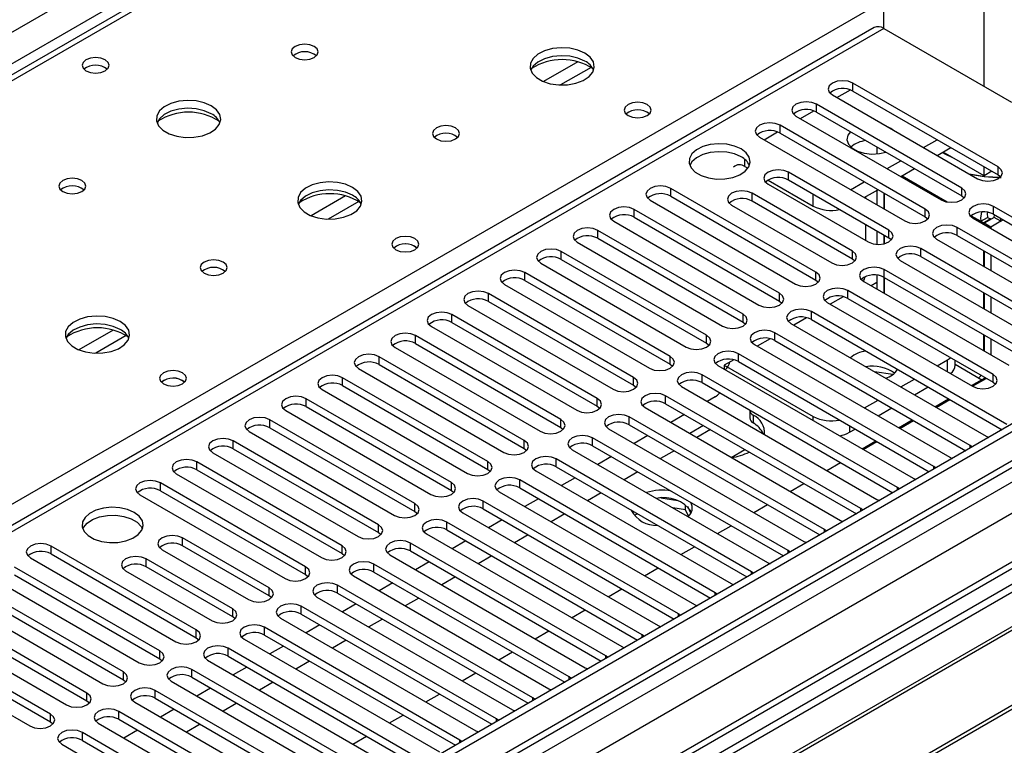
# Model space of a CAD drawing. Units: millimetres. Extents: x 3 to 7983, y 8 to 11294.
# Drawn here: x 1605 to 1758, y 1123 to 1235 of the extents above; entities that cross this region are included whole.
import ezdxf

# ---------------------------------------------------------------- set-up
doc = ezdxf.new("R2010")
doc.units = ezdxf.units.MM
doc.header["$LTSCALE"] = 38

msp = doc.modelspace()

# ---------------------------------------------------------------- linework, layer by layer
at = {"color": 8, "linetype": 'Continuous', "lineweight": 25}
for p, q in [((1087.545, 935.224), (2308.011, 1639.784)), ((2310.132, 1636.11), (1091.434, 932.57)), ((1145.351, 809.192), (2524.209, 1605.19)), ((2519.613, 1605.801), (1146.412, 813.069)), ((2542.064, 1602.025), (1145.881, 796.026)), ((2526.33, 1601.516), (1147.472, 805.518)), ((2061.761, 1490.075), (1344.048, 1075.748)), ((1400.97, 1042.887), (1739.497, 1238.315)), ((1755.054, 1225.049), (1755.054, 1238.031)), ((1739.497, 1234.029), (1154.366, 896.24)), ((1692.023, 1228.863), (1686.699, 1225.79)), ((1694.063, 1228), (1689.329, 1225.267)), ((1734.707, 1224.324), (1734.707, 1225.549)), ((1732.232, 1223.303), (1734.314, 1224.504)), ((1726.576, 1220.037), (1728.657, 1221.239)), ((1729.049, 1221.058), (1729.049, 1222.283)), ((1720.918, 1216.771), (1723, 1217.973)), ((1723.393, 1217.792), (1723.393, 1219.017)), ((1717.93, 1212.597), (1717.93, 1213.721)), ((1757.246, 1211.312), (1757.246, 1212.537)), ((1724.719, 1210.496), (1724.719, 1211.721)), ((1742.324, 1211.167), (1749.356, 1207.108)), ((1706.422, 1207.996), (1706.422, 1209.22)), ((1751.588, 1208.046), (1751.588, 1209.271)), ((1655.96, 1208.045), (1650.636, 1204.971)), ((1658.001, 1207.182), (1653.267, 1204.449)), ((1719.062, 1207.23), (1719.062, 1208.455)), ((1728.537, 1206.474), (1728.537, 1208.291)), ((1700.765, 1204.73), (1700.765, 1205.955)), ((1745.932, 1204.781), (1745.932, 1206.006)), ((1756.538, 1205.189), (1756.538, 1206.414)), ((1753.054, 1204.973), (1754.554, 1204.107)), ((1757.675, 1204.107), (1758.044, 1204.32)), ((1695.108, 1201.464), (1695.108, 1202.689)), ((1740.275, 1201.515), (1740.275, 1202.74)), ((1750.881, 1201.923), (1750.881, 1203.148)), ((1745.225, 1198.658), (1745.225, 1199.883)), ((1689.452, 1198.199), (1689.452, 1199.423)), ((1734.618, 1198.25), (1734.618, 1199.474)), ((1739.568, 1195.392), (1739.568, 1196.617)), ((1683.795, 1194.933), (1683.795, 1196.158)), ((1728.961, 1194.984), (1728.961, 1196.209)), ((1678.138, 1191.667), (1678.138, 1192.892)), ((1723.304, 1191.718), (1723.304, 1192.943)), ((1733.911, 1192.127), (1733.911, 1193.351)), ((1672.481, 1188.402), (1672.481, 1189.626)), ((1717.647, 1188.453), (1717.647, 1189.677)), ((1728.254, 1188.861), (1728.254, 1190.086)), ((1619.898, 1187.227), (1614.574, 1184.153)), ((1621.938, 1186.363), (1617.205, 1183.631)), ((1666.824, 1185.136), (1666.824, 1186.361)), ((1711.991, 1185.187), (1711.991, 1186.412)), ((1722.597, 1185.595), (1722.597, 1186.82)), ((1661.167, 1181.87), (1661.167, 1183.095)), ((1706.334, 1181.921), (1706.334, 1183.146)), ((1716.94, 1182.33), (1716.94, 1183.554)), ((1749.397, 1180.738), (1749.397, 1182.589)), ((1655.511, 1178.605), (1655.511, 1179.83)), ((1700.677, 1178.656), (1700.677, 1179.881)), ((1711.284, 1179.064), (1711.284, 1180.289)), ((1756.45, 1179.115), (1756.45, 1180.34)), ((1695.02, 1175.39), (1695.02, 1176.615)), ((1705.626, 1175.798), (1705.626, 1177.023)), ((1649.853, 1175.339), (1649.853, 1176.564)), ((1699.97, 1172.533), (1699.97, 1173.757)), ((1719.228, 1174.04), (1719.228, 1172.815)), ((1728.537, 1173.186), (1728.537, 1173.812)), ((1644.197, 1172.073), (1644.197, 1173.298)), ((1689.363, 1172.125), (1689.363, 1173.349)), ((1734.194, 1172.369), (1734.194, 1171.363)), ((1694.313, 1169.267), (1694.313, 1170.492)), ((1638.54, 1168.808), (1638.54, 1170.033)), ((1683.706, 1168.859), (1683.706, 1170.084)), ((1752.914, 1168.911), (1752.914, 1169.318)), ((1632.883, 1165.542), (1632.883, 1166.767)), ((1678.05, 1165.593), (1678.05, 1166.818)), ((1688.656, 1166.001), (1688.656, 1167.226)), ((1747.258, 1165.645), (1747.258, 1166.053)), ((1627.226, 1162.276), (1627.226, 1163.501)), ((1672.392, 1162.328), (1672.392, 1163.552)), ((1682.999, 1162.736), (1682.999, 1163.961)), ((1741.601, 1162.38), (1741.601, 1162.787)), ((1666.736, 1159.062), (1666.736, 1160.287)), ((1677.342, 1159.47), (1677.342, 1160.695)), ((1735.944, 1159.114), (1735.944, 1159.521)), ((1661.079, 1155.796), (1661.079, 1157.021)), ((1671.685, 1156.205), (1671.685, 1157.429)), ((1730.287, 1155.848), (1730.287, 1156.256)), ((1610.256, 1152.48), (1610.256, 1153.705)), ((1630.673, 1153.755), (1630.673, 1154.98)), ((1655.422, 1152.531), (1655.422, 1153.756)), ((1666.029, 1152.939), (1666.029, 1154.164)), ((1724.63, 1152.583), (1724.63, 1152.99)), ((1625.016, 1150.49), (1625.016, 1151.715)), ((1660.372, 1149.673), (1660.372, 1150.898)), ((1649.765, 1149.265), (1649.765, 1150.49)), ((1718.973, 1149.317), (1718.973, 1149.725)), ((1654.715, 1146.408), (1654.715, 1147.632)), ((1644.108, 1145.999), (1644.108, 1147.224)), ((1713.317, 1146.052), (1713.317, 1146.459)), ((1638.451, 1142.734), (1638.451, 1143.959)), ((1649.058, 1143.142), (1649.058, 1144.367)), ((1707.659, 1142.786), (1707.659, 1143.193)), ((1632.795, 1139.468), (1632.795, 1140.693)), ((1643.401, 1139.876), (1643.401, 1141.101)), ((1702.003, 1139.52), (1702.003, 1139.928)), ((1627.138, 1136.203), (1627.138, 1137.427)), ((1637.744, 1136.611), (1637.744, 1137.836)), ((1696.346, 1136.255), (1696.346, 1136.662)), ((1621.481, 1132.937), (1621.481, 1134.162)), ((1632.088, 1133.345), (1632.088, 1134.57)), ((1690.689, 1132.989), (1690.689, 1133.396)), ((1615.824, 1129.671), (1615.824, 1130.896)), ((1626.431, 1130.079), (1626.431, 1131.304)), ((1685.032, 1129.723), (1685.032, 1130.131)), ((1620.774, 1126.814), (1620.774, 1128.039)), ((1610.167, 1126.406), (1610.167, 1127.63)), ((1679.375, 1126.458), (1679.375, 1126.865)), ((1615.117, 1123.548), (1615.117, 1124.773)), ((1673.718, 1123.192), (1673.718, 1123.599))]:
    msp.add_line(p, q, dxfattribs=at)
at = {"color": 7, "linetype": 'Continuous', "lineweight": 25}
for p, q in [((2518.552, 1610.904), (1145.351, 818.172)), ((2519.613, 1610.292), (1146.412, 817.56)), ((1146.851, 812.308), (2518.991, 1604.428)), ((2540.564, 1602.173), (1144.472, 796.227)), ((2060.386, 1490.211), (1342.673, 1075.884)), ((1739.497, 1234.029), (1739.497, 1247.012)), ((1737.998, 1234.178), (1152.957, 896.441)), ((1739.497, 1234.029), (1759.296, 1222.599)), ((1757.246, 1212.537), (1734.707, 1225.549)), ((1734.707, 1224.324), (1757.246, 1211.312)), ((1731.524, 1223.711), (1754.063, 1210.7)), ((1751.588, 1209.271), (1729.049, 1222.283)), ((1729.049, 1221.058), (1751.588, 1208.046)), ((1725.867, 1220.446), (1748.407, 1207.434)), ((1745.932, 1206.006), (1723.393, 1219.017)), ((1740.608, 1218.488), (1740.279, 1218.657)), ((1740.901, 1218.298), (1740.608, 1218.488)), ((1720.211, 1217.18), (1742.75, 1204.169)), ((1723.393, 1217.792), (1745.932, 1204.781)), ((1745.667, 1215.547), (1747.789, 1216.771)), ((1738.437, 1215.639), (1738.437, 1214.577)), ((1747.789, 1214.322), (1749.91, 1215.547)), ((1755.054, 1211.167), (1748.689, 1214.842)), ((1740.011, 1212.281), (1742.132, 1213.506)), ((1717.93, 1212.597), (1718.388, 1212.333)), ((1742.132, 1211.057), (1744.253, 1212.281)), ((1755.054, 1211.167), (1755.054, 1212.577)), ((1756.275, 1211.872), (1755.054, 1211.167)), ((1721.553, 1210.505), (1728.537, 1206.474)), ((1740.275, 1202.74), (1724.719, 1211.721)), ((1740.275, 1201.515), (1724.719, 1210.496)), ((1734.353, 1209.016), (1736.475, 1210.24)), ((1757.246, 1211.312), (1757.639, 1211.006)), ((1728.961, 1196.209), (1706.422, 1209.22)), ((1721.537, 1209.884), (1737.093, 1200.903)), ((1736.475, 1207.791), (1738.596, 1209.015)), ((1738.437, 1208.923), (1738.437, 1206.659)), ((1703.24, 1207.383), (1725.779, 1194.372)), ((1706.422, 1207.996), (1728.961, 1194.984)), ((1734.618, 1199.474), (1719.062, 1208.455)), ((1734.618, 1198.25), (1719.062, 1207.23)), ((1736.669, 1207.903), (1736.669, 1207.679)), ((1739.497, 1208.495), (1739.497, 1206.046)), ((1739.568, 1208.454), (1739.568, 1206.005)), ((1751.588, 1208.046), (1751.982, 1207.74)), ((1723.304, 1192.943), (1700.765, 1205.955)), ((1715.88, 1206.618), (1731.436, 1197.638)), ((1786.855, 1188.912), (1756.538, 1206.414)), ((1697.583, 1204.118), (1720.122, 1191.106)), ((1700.765, 1204.73), (1723.304, 1191.718)), ((1745.932, 1204.781), (1746.325, 1204.475)), ((1753.356, 1204.577), (1783.673, 1187.075)), ((1754.554, 1204.107), (1755.614, 1204.72)), ((1754.554, 1204.107), (1754.983, 1203.859)), ((1756.044, 1204.472), (1754.983, 1203.859)), ((1756.614, 1204.72), (1755.054, 1203.819)), ((1755.614, 1204.72), (1756.044, 1204.472)), ((1756.044, 1204.472), (1756.044, 1204.39)), ((1757.675, 1204.107), (1756.114, 1203.206)), ((1756.538, 1205.189), (1786.147, 1188.096)), ((1756.614, 1204.72), (1756.654, 1205.122)), ((1757.675, 1204.107), (1756.614, 1204.72)), ((1757.675, 1204.107), (1757.667, 1204.538)), ((1717.647, 1189.677), (1695.108, 1202.689)), ((1736.669, 1203.597), (1736.669, 1201.148)), ((1738.437, 1202.576), (1738.437, 1200.531)), ((1781.199, 1185.646), (1750.881, 1203.148)), ((1754.983, 1203.859), (1754.983, 1203.638)), ((1756.114, 1203.206), (1755.054, 1203.819)), ((1755.054, 1203.819), (1755.054, 1203.597)), ((1756.114, 1203.206), (1756.114, 1202.985)), ((1695.108, 1201.464), (1717.647, 1188.453)), ((1739.497, 1201.964), (1739.497, 1200.61)), ((1739.568, 1201.923), (1739.568, 1200.627)), ((1740.668, 1201.209), (1740.275, 1201.515)), ((1747.699, 1201.311), (1778.017, 1183.81)), ((1750.881, 1201.923), (1780.491, 1184.83)), ((1691.926, 1200.852), (1714.465, 1187.841)), ((1775.542, 1182.381), (1745.225, 1199.883)), ((1754.983, 1199.556), (1754.983, 1197.107)), ((1711.991, 1186.412), (1689.452, 1199.423)), ((1689.452, 1198.199), (1711.991, 1185.187)), ((1735.011, 1197.944), (1734.618, 1198.25)), ((1742.043, 1198.046), (1772.36, 1180.544)), ((1745.225, 1198.658), (1774.834, 1181.565)), ((1755.054, 1199.515), (1755.054, 1197.066)), ((1756.114, 1198.903), (1756.114, 1196.454)), ((1845.033, 1197.188), (1622.295, 1068.604)), ((1686.27, 1197.587), (1708.809, 1184.575)), ((1762.107, 1183.606), (1739.568, 1196.617)), ((1845.033, 1195.964), (1623.355, 1067.992)), ((1706.334, 1183.146), (1683.795, 1196.158)), ((1683.795, 1194.933), (1706.334, 1181.921)), ((1728.961, 1194.984), (1729.354, 1194.678)), ((1738.437, 1195.745), (1738.437, 1193.596)), ((1739.497, 1195.431), (1739.497, 1192.984)), ((1739.568, 1195.392), (1762.107, 1182.381)), ((1739.568, 1195.392), (1739.568, 1192.943)), ((1680.613, 1194.321), (1703.152, 1181.309)), ((1736.386, 1194.78), (1758.925, 1181.769)), ((1737.53, 1194.119), (1738.436, 1194.642)), ((1849.624, 1193.314), (1627.946, 1065.342)), ((1850.141, 1193.015), (1628.463, 1065.043)), ((1700.677, 1179.881), (1678.138, 1192.892)), ((1733.174, 1192.41), (1731.176, 1191.256)), ((1756.45, 1180.34), (1733.911, 1193.351)), ((1733.911, 1192.127), (1756.45, 1179.115)), ((1754.983, 1193.024), (1754.983, 1190.575)), ((1755.054, 1192.984), (1755.054, 1190.535)), ((1756.114, 1192.371), (1756.114, 1189.922)), ((1674.956, 1191.055), (1697.495, 1178.044)), ((1678.138, 1191.667), (1700.677, 1178.656)), ((1723.304, 1191.718), (1723.697, 1191.412)), ((1730.729, 1191.514), (1753.268, 1178.503)), ((1695.02, 1176.615), (1672.481, 1189.626)), ((1727.518, 1189.144), (1725.52, 1187.99)), ((1758.571, 1172.584), (1728.254, 1190.086)), ((1728.254, 1188.861), (1757.863, 1171.768)), ((1669.299, 1187.79), (1691.838, 1174.778)), ((1672.481, 1188.402), (1695.02, 1175.39)), ((1717.647, 1188.453), (1718.041, 1188.147)), ((1725.072, 1188.249), (1755.389, 1170.747)), ((1860.237, 1187.186), (1638.559, 1059.215)), ((1860.755, 1186.888), (1639.077, 1058.916)), ((1689.363, 1173.349), (1666.824, 1186.361)), ((1721.861, 1185.878), (1719.863, 1184.725)), ((1752.914, 1169.318), (1722.597, 1186.82)), ((1754.983, 1186.493), (1754.983, 1184.044)), ((1755.054, 1186.452), (1755.054, 1184.003)), ((1756.114, 1185.84), (1756.114, 1183.391)), ((1663.642, 1184.524), (1686.181, 1171.512)), ((1666.824, 1185.136), (1689.363, 1172.125)), ((1711.991, 1185.187), (1712.384, 1184.881)), ((1719.415, 1184.983), (1749.732, 1167.481)), ((1722.597, 1185.595), (1752.206, 1168.502)), ((1683.706, 1170.084), (1661.167, 1183.095)), ((1747.258, 1166.053), (1716.94, 1183.554)), ((1749.397, 1182.589), (1749.867, 1182.915)), ((1657.985, 1181.258), (1680.524, 1168.247)), ((1661.167, 1181.87), (1683.706, 1168.859)), ((1706.334, 1181.921), (1706.727, 1181.615)), ((1713.758, 1181.718), (1744.076, 1164.216)), ((1714.748, 1181.772), (1728.537, 1173.812)), ((1716.204, 1182.613), (1714.749, 1181.772)), ((1714.749, 1181.772), (1714.749, 1181.146)), ((1716.94, 1182.33), (1746.549, 1165.237)), ((1747.794, 1181.663), (1749.397, 1182.589)), ((1750.568, 1181.772), (1750.568, 1182.51)), ((1750.568, 1181.912), (1754.7, 1179.527)), ((1678.05, 1166.818), (1655.511, 1179.83)), ((1741.601, 1162.787), (1711.284, 1180.289)), ((1740.907, 1180.305), (1738.074, 1180.743)), ((1753.097, 1178.601), (1755.218, 1179.826)), ((1753.273, 1178.5), (1755.394, 1179.724)), ((1655.511, 1178.605), (1678.05, 1165.593)), ((1700.677, 1178.656), (1701.07, 1178.35)), ((1708.101, 1178.452), (1738.419, 1160.95)), ((1711.284, 1179.064), (1740.893, 1161.971)), ((1742.137, 1178.398), (1744.258, 1179.622)), ((1744.258, 1177.173), (1746.38, 1178.397)), ((1756.45, 1179.115), (1756.843, 1178.809)), ((1652.328, 1177.993), (1674.867, 1164.981)), ((1735.944, 1159.521), (1705.626, 1177.023)), ((1713.334, 1176.873), (1712.085, 1176.152)), ((1672.392, 1163.552), (1649.853, 1176.564)), ((1649.853, 1175.339), (1672.392, 1162.328)), ((1695.02, 1175.39), (1695.413, 1175.084)), ((1702.445, 1175.186), (1732.762, 1157.684)), ((1705.626, 1175.798), (1735.236, 1158.705)), ((1736.48, 1175.132), (1738.601, 1176.356)), ((1738.602, 1173.907), (1740.723, 1175.132)), ((1747.44, 1175.336), (1749.561, 1176.56)), ((1747.617, 1175.234), (1749.738, 1176.459)), ((1646.672, 1174.727), (1669.211, 1161.715)), ((1730.287, 1156.256), (1699.97, 1173.757)), ((1708.549, 1174.111), (1706.428, 1172.886)), ((1718.719, 1174.772), (1718.719, 1173.585)), ((1666.736, 1160.287), (1644.197, 1173.298)), ((1644.197, 1172.073), (1666.736, 1159.062)), ((1689.363, 1172.125), (1689.756, 1171.818)), ((1699.97, 1172.533), (1729.579, 1155.44)), ((1711.519, 1172.397), (1709.398, 1171.172)), ((1741.783, 1172.07), (1743.905, 1173.295)), ((1741.96, 1171.969), (1744.081, 1173.193)), ((1641.015, 1171.461), (1663.554, 1158.45)), ((1724.63, 1152.99), (1694.313, 1170.492)), ((1696.788, 1171.921), (1727.105, 1154.419)), ((1702.892, 1170.845), (1700.771, 1169.621)), ((1712.58, 1171.784), (1710.459, 1170.56)), ((1734.194, 1171.363), (1735.066, 1171.866)), ((1755.389, 1170.747), (1755.782, 1170.566)), ((1661.079, 1157.021), (1638.54, 1170.033)), ((1694.313, 1169.267), (1723.922, 1152.174)), ((1736.127, 1168.805), (1738.248, 1170.029)), ((1736.303, 1168.703), (1738.424, 1169.927)), ((1753.228, 1169.092), (1752.914, 1169.318)), ((1635.358, 1168.196), (1657.897, 1155.184)), ((1638.54, 1168.808), (1661.079, 1155.796)), ((1683.706, 1168.859), (1684.1, 1168.553)), ((1691.131, 1168.655), (1721.448, 1151.153)), ((1697.236, 1167.58), (1695.115, 1166.355)), ((1706.596, 1168.29), (1704.837, 1167.274)), ((1715.833, 1167.457), (1717.954, 1168.682)), ((1749.732, 1167.481), (1750.125, 1167.301)), ((1655.422, 1153.756), (1632.883, 1166.767)), ((1718.973, 1149.725), (1688.656, 1167.226)), ((1688.656, 1166.001), (1718.265, 1148.909)), ((1730.646, 1165.437), (1732.767, 1166.662)), ((1747.571, 1165.826), (1747.258, 1166.053)), ((1629.701, 1164.93), (1652.24, 1151.919)), ((1632.883, 1165.542), (1655.422, 1152.531)), ((1678.05, 1165.593), (1678.443, 1165.287)), ((1685.474, 1165.389), (1715.791, 1147.888)), ((1701.301, 1165.233), (1699.18, 1164.008)), ((1649.765, 1150.49), (1627.226, 1163.501)), ((1713.317, 1146.459), (1682.999, 1163.961)), ((1691.579, 1164.314), (1689.458, 1163.09)), ((1724.989, 1162.172), (1727.11, 1163.396)), ((1744.076, 1164.216), (1744.468, 1164.035)), ((1624.044, 1161.664), (1646.583, 1148.653)), ((1627.226, 1162.276), (1649.765, 1149.265)), ((1672.392, 1162.328), (1672.786, 1162.022)), ((1679.817, 1162.124), (1710.134, 1144.622)), ((1682.999, 1162.736), (1712.608, 1145.643)), ((1695.644, 1161.967), (1693.523, 1160.742)), ((1741.914, 1162.561), (1741.601, 1162.787)), ((1707.659, 1143.193), (1677.342, 1160.695)), ((1685.922, 1161.048), (1683.801, 1159.824)), ((1707.521, 1160.736), (1704.886, 1161.143)), ((1708.741, 1159.322), (1708.741, 1160.111)), ((1709.553, 1158.797), (1709.068, 1159.843)), ((1719.332, 1158.906), (1721.453, 1160.13)), ((1738.419, 1160.95), (1738.811, 1160.769)), ((1666.736, 1159.062), (1667.129, 1158.756)), ((1674.16, 1158.858), (1704.478, 1141.356)), ((1677.342, 1159.47), (1706.951, 1142.377)), ((1689.988, 1158.701), (1687.866, 1157.477)), ((1701.266, 1158.722), (1700.755, 1158.427)), ((1708.741, 1159.322), (1706.77, 1159.627)), ((1709.205, 1158.323), (1708.741, 1159.322)), ((1736.257, 1159.295), (1735.944, 1159.521)), ((1702.003, 1139.928), (1671.685, 1157.429)), ((1680.265, 1157.783), (1678.144, 1156.558)), ((1713.676, 1155.64), (1715.797, 1156.865)), ((1732.762, 1157.684), (1733.154, 1157.504)), ((1661.079, 1155.796), (1661.472, 1155.49)), ((1668.504, 1155.592), (1698.821, 1138.091)), ((1671.685, 1156.205), (1701.295, 1139.112)), ((1684.331, 1155.436), (1682.21, 1154.211)), ((1730.6, 1156.029), (1730.287, 1156.256)), ((1632.795, 1140.693), (1610.256, 1153.705)), ((1644.108, 1147.224), (1630.673, 1154.98)), ((1644.108, 1145.999), (1630.673, 1153.755)), ((1696.346, 1136.662), (1666.029, 1154.164)), ((1674.608, 1154.517), (1672.487, 1153.293)), ((1727.105, 1154.419), (1727.497, 1154.238)), ((1610.256, 1152.48), (1632.795, 1139.468)), ((1627.491, 1153.143), (1640.926, 1145.387)), ((1655.422, 1152.531), (1655.815, 1152.225)), ((1662.847, 1152.327), (1693.164, 1134.825)), ((1666.029, 1152.939), (1695.638, 1135.846)), ((1678.674, 1152.17), (1676.553, 1150.946)), ((1708.019, 1152.375), (1710.14, 1153.599)), ((1724.943, 1152.764), (1724.63, 1152.99)), ((1607.074, 1151.868), (1629.613, 1138.856)), ((1638.451, 1143.959), (1625.016, 1151.715)), ((1690.689, 1133.396), (1660.372, 1150.898)), ((1668.951, 1151.252), (1666.83, 1150.027)), ((1721.448, 1151.153), (1721.84, 1150.972)), ((1627.138, 1137.427), (1604.599, 1150.439)), ((1604.599, 1149.214), (1627.138, 1136.203)), ((1621.835, 1149.878), (1635.27, 1142.122)), ((1638.451, 1142.734), (1625.016, 1150.49)), ((1649.765, 1149.265), (1650.158, 1148.959)), ((1660.372, 1149.673), (1689.981, 1132.58)), ((1702.362, 1149.109), (1704.483, 1150.334)), ((1719.286, 1149.498), (1718.973, 1149.725)), ((1601.417, 1148.602), (1623.956, 1135.59)), ((1685.032, 1130.131), (1654.715, 1147.632)), ((1657.19, 1149.061), (1687.507, 1131.56)), ((1663.295, 1147.986), (1661.173, 1146.762)), ((1673.017, 1148.905), (1670.896, 1147.68)), ((1715.791, 1147.888), (1716.184, 1147.707)), ((1621.481, 1134.162), (1598.942, 1147.173)), ((1654.715, 1146.408), (1684.324, 1129.315)), ((1696.705, 1145.843), (1698.826, 1147.068)), ((1713.63, 1146.232), (1713.317, 1146.459)), ((1595.76, 1145.336), (1618.299, 1132.325)), ((1598.942, 1145.948), (1621.481, 1132.937)), ((1644.501, 1145.693), (1644.108, 1145.999)), ((1651.533, 1145.795), (1681.85, 1128.294)), ((1657.638, 1144.72), (1655.516, 1143.496)), ((1667.36, 1145.639), (1665.239, 1144.414)), ((1710.134, 1144.622), (1710.527, 1144.441)), ((1615.824, 1130.896), (1593.285, 1143.908)), ((1679.375, 1126.865), (1649.058, 1144.367)), ((1649.058, 1143.142), (1678.667, 1126.049)), ((1691.048, 1142.578), (1693.169, 1143.802)), ((1707.973, 1142.967), (1707.659, 1143.193)), ((1590.103, 1142.071), (1612.642, 1129.059)), ((1593.285, 1142.683), (1615.824, 1129.671)), ((1638.845, 1142.428), (1638.451, 1142.734)), ((1645.876, 1142.53), (1676.193, 1125.028)), ((1651.981, 1141.455), (1649.86, 1140.23)), ((1661.703, 1142.373), (1659.582, 1141.149)), ((1610.167, 1127.63), (1587.628, 1140.642)), ((1673.718, 1123.599), (1643.401, 1141.101)), ((1685.391, 1139.312), (1687.512, 1140.537)), ((1702.316, 1139.701), (1702.003, 1139.928)), ((1704.478, 1141.356), (1704.87, 1141.176)), ((1584.446, 1138.805), (1606.985, 1125.794)), ((1587.628, 1139.417), (1610.167, 1126.406)), ((1632.795, 1139.468), (1633.188, 1139.162)), ((1640.219, 1139.264), (1670.536, 1121.763)), ((1643.401, 1139.876), (1673.01, 1122.783)), ((1656.047, 1139.108), (1653.925, 1137.883)), ((1668.062, 1120.334), (1637.744, 1137.836)), ((1646.324, 1138.189), (1644.203, 1136.965)), ((1679.734, 1136.046), (1681.855, 1137.271)), ((1698.821, 1138.091), (1699.213, 1137.91)), ((1627.138, 1136.203), (1627.531, 1135.897)), ((1634.563, 1135.999), (1664.88, 1118.497)), ((1637.744, 1136.611), (1667.354, 1119.518)), ((1650.39, 1135.842), (1648.269, 1134.618)), ((1696.659, 1136.435), (1696.346, 1136.662)), ((1662.405, 1117.068), (1632.088, 1134.57)), ((1640.667, 1134.924), (1638.546, 1133.699)), ((1674.077, 1132.781), (1676.199, 1134.005)), ((1693.164, 1134.825), (1693.556, 1134.644)), ((1621.481, 1132.937), (1621.874, 1132.631)), ((1628.905, 1132.733), (1659.223, 1115.231)), ((1632.088, 1133.345), (1661.697, 1116.252)), ((1644.733, 1132.576), (1642.612, 1131.352)), ((1691.002, 1133.17), (1690.689, 1133.396)), ((1656.748, 1113.802), (1626.431, 1131.304)), ((1635.01, 1131.658), (1632.889, 1130.433)), ((1687.507, 1131.56), (1687.899, 1131.379)), ((1615.824, 1129.671), (1616.217, 1129.365)), ((1623.249, 1129.467), (1653.566, 1111.966)), ((1626.431, 1130.079), (1656.04, 1112.986)), ((1639.076, 1129.311), (1636.955, 1128.086)), ((1668.421, 1129.515), (1670.542, 1130.74)), ((1685.345, 1129.904), (1685.032, 1130.131)), ((1651.091, 1110.537), (1620.774, 1128.039)), ((1629.353, 1128.392), (1627.232, 1127.168)), ((1681.85, 1128.294), (1682.243, 1128.113)), ((1610.167, 1126.406), (1610.56, 1126.1)), ((1617.592, 1126.202), (1647.909, 1108.7)), ((1620.774, 1126.814), (1650.383, 1109.721)), ((1662.764, 1126.25), (1664.885, 1127.474)), ((1679.688, 1126.639), (1679.375, 1126.865)), ((1645.434, 1107.271), (1615.117, 1124.773)), ((1623.697, 1125.127), (1621.575, 1123.902)), ((1633.419, 1126.045), (1631.298, 1124.821)), ((1676.193, 1125.028), (1676.586, 1124.847)), ((1615.117, 1123.548), (1644.726, 1106.455)), ((1657.107, 1122.984), (1659.228, 1124.209)), ((1674.032, 1123.373), (1673.718, 1123.599)), ((1611.935, 1122.936), (1642.252, 1105.434))]:
    msp.add_line(p, q, dxfattribs=at)
at = {"color": 7, "linetype": 'Continuous', "lineweight": 25, "flags": 128}
for points in [[(1651.11, 1231.253), (1650.428, 1231.515), (1649.625, 1231.608), (1648.821, 1231.515), (1648.14, 1231.253), (1647.684, 1230.859), (1647.525, 1230.395), (1647.685, 1229.931), (1648.14, 1229.538), (1648.821, 1229.275), (1649.625, 1229.183), (1650.428, 1229.275), (1651.11, 1229.538), (1651.565, 1229.931), (1651.725, 1230.395), (1651.565, 1230.859), (1651.11, 1231.253)], [(1693.112, 1230.191), (1692.027, 1230.666), (1690.76, 1230.955), (1689.405, 1231.035), (1688.064, 1230.901), (1686.834, 1230.564), (1685.807, 1230.047), (1685.061, 1229.39), (1684.649, 1228.641), (1684.602, 1227.855), (1684.925, 1227.091), (1685.592, 1226.406), (1686.555, 1225.85), (1687.742, 1225.465), (1689.065, 1225.279), (1690.426, 1225.306), (1691.724, 1225.544), (1692.862, 1225.975), (1693.757, 1226.567), (1694.342, 1227.277), (1694.573, 1228.052), (1694.434, 1228.834), (1693.934, 1229.565), (1693.112, 1230.191)], [(1618.653, 1229.171), (1617.971, 1229.434), (1617.168, 1229.526), (1616.364, 1229.434), (1615.683, 1229.171), (1615.228, 1228.778), (1615.068, 1228.314), (1615.228, 1227.85), (1615.683, 1227.457), (1616.364, 1227.194), (1617.168, 1227.102), (1617.972, 1227.194), (1618.653, 1227.457), (1619.108, 1227.85), (1619.268, 1228.314), (1619.108, 1228.778), (1618.653, 1229.171)], [(1693.112, 1228.967), (1692.027, 1229.441), (1690.76, 1229.73), (1689.405, 1229.81), (1688.064, 1229.677), (1686.834, 1229.339), (1685.807, 1228.822), (1685.061, 1228.165), (1684.69, 1227.538)], [(1734.707, 1225.549), (1733.976, 1225.83), (1733.116, 1225.929), (1732.254, 1225.83), (1731.524, 1225.548), (1731.037, 1225.127), (1730.865, 1224.63), (1731.037, 1224.133), (1731.524, 1223.711)], [(1635.129, 1222.027), (1634.044, 1222.502), (1632.777, 1222.791), (1631.423, 1222.871), (1630.081, 1222.737), (1628.851, 1222.4), (1627.825, 1221.883), (1627.078, 1221.226), (1626.666, 1220.477), (1626.619, 1219.691), (1626.942, 1218.927), (1627.609, 1218.242), (1628.572, 1217.686), (1629.759, 1217.301), (1631.082, 1217.115), (1632.443, 1217.142), (1633.741, 1217.38), (1634.88, 1217.811), (1635.774, 1218.403), (1636.359, 1219.113), (1636.59, 1219.888), (1636.451, 1220.67), (1635.952, 1221.401), (1635.129, 1222.027)], [(1702.798, 1222.232), (1702.117, 1222.494), (1701.313, 1222.587), (1700.51, 1222.494), (1699.829, 1222.232), (1699.374, 1221.838), (1699.214, 1221.374), (1699.373, 1220.91), (1699.829, 1220.517), (1700.51, 1220.254), (1701.314, 1220.162), (1702.117, 1220.254), (1702.798, 1220.517), (1703.254, 1220.91), (1703.414, 1221.374), (1703.254, 1221.838), (1702.798, 1222.232)], [(1729.049, 1222.283), (1728.32, 1222.564), (1727.458, 1222.663), (1726.598, 1222.564), (1725.868, 1222.283), (1725.38, 1221.861), (1725.208, 1221.364), (1725.38, 1220.867), (1725.867, 1220.446)], [(1635.129, 1220.802), (1634.044, 1221.277), (1632.777, 1221.566), (1631.423, 1221.646), (1630.081, 1221.512), (1628.851, 1221.175), (1627.825, 1220.658), (1627.078, 1220.001), (1626.707, 1219.374)], [(1723.393, 1219.017), (1722.663, 1219.299), (1721.802, 1219.398), (1720.941, 1219.299), (1720.211, 1219.017), (1719.723, 1218.596), (1719.552, 1218.099), (1719.723, 1217.602), (1720.211, 1217.18)], [(1673.03, 1218.598), (1672.348, 1218.861), (1671.545, 1218.953), (1670.741, 1218.861), (1670.06, 1218.598), (1669.605, 1218.205), (1669.445, 1217.741), (1669.605, 1217.277), (1670.06, 1216.884), (1670.741, 1216.621), (1671.545, 1216.529), (1672.348, 1216.621), (1673.03, 1216.884), (1673.485, 1217.277), (1673.645, 1217.741), (1673.485, 1218.205), (1673.03, 1218.598)], [(1734.321, 1218.015), (1733.915, 1217.453), (1733.782, 1216.769), (1734.003, 1216.092), (1734.561, 1215.484), (1735.404, 1214.997), (1736.458, 1214.675), (1737.63, 1214.547), (1738.814, 1214.624), (1739.789, 1214.858)], [(1717.37, 1215.336), (1716.339, 1215.787), (1715.136, 1216.061), (1713.849, 1216.138), (1712.574, 1216.011), (1711.406, 1215.69), (1710.431, 1215.199), (1709.722, 1214.575), (1709.33, 1213.863), (1709.286, 1213.117), (1709.592, 1212.391), (1710.226, 1211.74), (1711.141, 1211.212), (1712.269, 1210.846), (1713.525, 1210.67), (1714.818, 1210.695), (1716.051, 1210.921), (1717.133, 1211.33), (1717.983, 1211.893), (1718.539, 1212.568), (1718.758, 1213.304), (1718.626, 1214.046), (1718.152, 1214.741), (1717.37, 1215.336)], [(1717.37, 1214.111), (1716.339, 1214.563), (1715.136, 1214.837), (1713.849, 1214.913), (1712.574, 1214.786), (1711.406, 1214.465), (1710.431, 1213.974), (1709.722, 1213.35), (1709.381, 1212.785)], [(1748.625, 1214.805), (1748.972, 1214.596), (1750.141, 1214.003)], [(1724.719, 1211.721), (1723.989, 1212.002), (1723.128, 1212.101), (1722.266, 1212.002), (1721.536, 1211.72), (1721.049, 1211.299), (1720.878, 1210.802), (1721.049, 1210.305), (1721.537, 1209.884)], [(1754.063, 1210.7), (1754.794, 1210.419), (1755.654, 1210.319), (1756.515, 1210.418), (1757.245, 1210.7), (1757.733, 1211.121), (1757.905, 1211.619), (1757.733, 1212.115), (1757.246, 1212.537)], [(1615.047, 1210.434), (1614.366, 1210.697), (1613.562, 1210.789), (1612.758, 1210.697), (1612.077, 1210.434), (1611.622, 1210.041), (1611.462, 1209.577), (1611.622, 1209.113), (1612.077, 1208.72), (1612.758, 1208.457), (1613.562, 1208.365), (1614.366, 1208.457), (1615.047, 1208.72), (1615.502, 1209.113), (1615.662, 1209.577), (1615.502, 1210.041), (1615.047, 1210.434)], [(1657.049, 1209.373), (1655.964, 1209.848), (1654.698, 1210.136), (1653.343, 1210.217), (1652.001, 1210.083), (1650.772, 1209.746), (1649.745, 1209.229), (1648.998, 1208.572), (1648.586, 1207.822), (1648.54, 1207.037), (1648.862, 1206.273), (1649.53, 1205.588), (1650.492, 1205.032), (1651.68, 1204.647), (1653.002, 1204.46), (1654.363, 1204.487), (1655.661, 1204.725), (1656.8, 1205.156), (1657.695, 1205.749), (1658.279, 1206.459), (1658.511, 1207.233), (1658.372, 1208.015), (1657.872, 1208.746), (1657.049, 1209.373)], [(1657.049, 1208.148), (1655.964, 1208.623), (1654.698, 1208.911), (1653.343, 1208.992), (1652.001, 1208.858), (1650.772, 1208.521), (1649.745, 1208.004), (1648.998, 1207.347), (1648.628, 1206.72)], [(1706.422, 1209.22), (1705.692, 1209.502), (1704.831, 1209.601), (1703.97, 1209.502), (1703.24, 1209.22), (1702.752, 1208.799), (1702.581, 1208.302), (1702.753, 1207.805), (1703.24, 1207.383)], [(1719.062, 1208.455), (1718.332, 1208.737), (1717.471, 1208.835), (1716.61, 1208.736), (1715.88, 1208.455), (1715.392, 1208.033), (1715.221, 1207.537), (1715.392, 1207.039), (1715.88, 1206.618)], [(1748.407, 1207.434), (1749.136, 1207.153), (1749.997, 1207.054), (1750.859, 1207.153), (1751.589, 1207.434), (1752.076, 1207.856), (1752.247, 1208.353), (1752.076, 1208.85), (1751.588, 1209.271)], [(1700.765, 1205.955), (1700.035, 1206.236), (1699.174, 1206.335), (1698.313, 1206.236), (1697.583, 1205.955), (1697.096, 1205.533), (1696.924, 1205.036), (1697.095, 1204.539), (1697.583, 1204.118)], [(1742.75, 1204.169), (1743.48, 1203.887), (1744.341, 1203.788), (1745.202, 1203.887), (1745.932, 1204.169), (1746.419, 1204.59), (1746.591, 1205.087), (1746.419, 1205.584), (1745.932, 1206.006)], [(1756.538, 1206.414), (1755.808, 1206.695), (1754.947, 1206.794), (1754.086, 1206.696), (1753.356, 1206.414), (1752.869, 1205.992), (1752.697, 1205.495), (1752.868, 1204.998), (1753.356, 1204.577)], [(1754.647, 1205.532), (1754.525, 1204.666), (1754.554, 1204.107)], [(1695.108, 1202.689), (1694.378, 1202.971), (1693.517, 1203.069), (1692.656, 1202.971), (1691.926, 1202.689), (1691.439, 1202.268), (1691.267, 1201.771), (1691.439, 1201.273), (1691.926, 1200.852)], [(1737.093, 1200.903), (1737.823, 1200.622), (1738.684, 1200.523), (1739.545, 1200.622), (1740.275, 1200.903), (1740.763, 1201.324), (1740.934, 1201.822), (1740.763, 1202.319), (1740.275, 1202.74)], [(1750.881, 1203.148), (1750.152, 1203.43), (1749.29, 1203.529), (1748.429, 1203.43), (1747.7, 1203.148), (1747.212, 1202.727), (1747.04, 1202.23), (1747.212, 1201.733), (1747.699, 1201.311)], [(1666.736, 1201.413), (1666.055, 1201.676), (1665.251, 1201.768), (1664.448, 1201.676), (1663.766, 1201.413), (1663.311, 1201.02), (1663.151, 1200.556), (1663.311, 1200.092), (1663.766, 1199.699), (1664.447, 1199.436), (1665.251, 1199.344), (1666.055, 1199.436), (1666.736, 1199.699), (1667.191, 1200.092), (1667.351, 1200.556), (1667.191, 1201.02), (1666.736, 1201.413)], [(1689.452, 1199.423), (1688.722, 1199.705), (1687.861, 1199.804), (1687, 1199.705), (1686.269, 1199.423), (1685.782, 1199.002), (1685.611, 1198.505), (1685.782, 1198.008), (1686.27, 1197.587)], [(1745.225, 1199.883), (1744.495, 1200.164), (1743.634, 1200.263), (1742.773, 1200.164), (1742.042, 1199.883), (1741.555, 1199.461), (1741.384, 1198.964), (1741.555, 1198.467), (1742.043, 1198.046)], [(1636.967, 1197.78), (1636.286, 1198.043), (1635.482, 1198.135), (1634.679, 1198.043), (1633.998, 1197.78), (1633.542, 1197.387), (1633.383, 1196.923), (1633.542, 1196.459), (1633.998, 1196.065), (1634.679, 1195.803), (1635.483, 1195.71), (1636.286, 1195.803), (1636.967, 1196.065), (1637.423, 1196.459), (1637.582, 1196.923), (1637.423, 1197.387), (1636.967, 1197.78)], [(1731.436, 1197.638), (1732.166, 1197.356), (1733.027, 1197.257), (1733.888, 1197.356), (1734.618, 1197.637), (1735.106, 1198.059), (1735.277, 1198.556), (1735.106, 1199.053), (1734.618, 1199.474)], [(1683.795, 1196.158), (1683.065, 1196.439), (1682.204, 1196.538), (1681.343, 1196.439), (1680.613, 1196.158), (1680.125, 1195.736), (1679.954, 1195.239), (1680.125, 1194.742), (1680.613, 1194.321)], [(1739.568, 1196.617), (1738.838, 1196.899), (1737.977, 1196.997), (1737.116, 1196.899), (1736.386, 1196.617), (1735.898, 1196.195), (1735.727, 1195.699), (1735.898, 1195.201), (1736.386, 1194.78)], [(1725.779, 1194.372), (1726.509, 1194.09), (1727.37, 1193.991), (1728.231, 1194.09), (1728.961, 1194.372), (1729.449, 1194.793), (1729.62, 1195.29), (1729.449, 1195.787), (1728.961, 1196.209)], [(1733.911, 1193.351), (1733.181, 1193.633), (1732.32, 1193.732), (1731.459, 1193.633), (1730.729, 1193.351), (1730.241, 1192.93), (1730.07, 1192.433), (1730.241, 1191.936), (1730.729, 1191.514)], [(1678.138, 1192.892), (1677.408, 1193.174), (1676.547, 1193.272), (1675.686, 1193.174), (1674.956, 1192.892), (1674.468, 1192.471), (1674.297, 1191.974), (1674.468, 1191.476), (1674.956, 1191.055)], [(1720.122, 1191.106), (1720.852, 1190.825), (1721.713, 1190.726), (1722.574, 1190.825), (1723.304, 1191.106), (1723.792, 1191.528), (1723.963, 1192.025), (1723.792, 1192.522), (1723.304, 1192.943)], [(1728.254, 1190.086), (1727.524, 1190.367), (1726.663, 1190.466), (1725.802, 1190.367), (1725.072, 1190.086), (1724.584, 1189.664), (1724.413, 1189.167), (1724.584, 1188.67), (1725.072, 1188.249)], [(1620.987, 1188.554), (1619.902, 1189.029), (1618.635, 1189.318), (1617.281, 1189.398), (1615.939, 1189.265), (1614.709, 1188.927), (1613.683, 1188.41), (1612.936, 1187.753), (1612.524, 1187.004), (1612.478, 1186.218), (1612.8, 1185.455), (1613.467, 1184.769), (1614.43, 1184.213), (1615.617, 1183.828), (1616.94, 1183.642), (1618.301, 1183.669), (1619.599, 1183.907), (1620.737, 1184.338), (1621.632, 1184.93), (1622.217, 1185.64), (1622.448, 1186.415), (1622.309, 1187.197), (1621.809, 1187.928), (1620.987, 1188.554)], [(1672.481, 1189.626), (1671.751, 1189.908), (1670.89, 1190.007), (1670.029, 1189.908), (1669.299, 1189.627), (1668.811, 1189.205), (1668.64, 1188.708), (1668.811, 1188.211), (1669.299, 1187.79)], [(1714.465, 1187.841), (1715.195, 1187.559), (1716.056, 1187.46), (1716.918, 1187.559), (1717.647, 1187.84), (1718.135, 1188.262), (1718.306, 1188.759), (1718.135, 1189.256), (1717.647, 1189.677)], [(1620.987, 1187.33), (1619.902, 1187.805), (1618.635, 1188.093), (1617.281, 1188.173), (1615.939, 1188.04), (1614.709, 1187.702), (1613.683, 1187.186), (1612.936, 1186.528), (1612.565, 1185.901)], [(1666.824, 1186.361), (1666.094, 1186.642), (1665.233, 1186.741), (1664.372, 1186.642), (1663.642, 1186.361), (1663.155, 1185.94), (1662.983, 1185.442), (1663.154, 1184.945), (1663.642, 1184.524)], [(1708.809, 1184.575), (1709.539, 1184.293), (1710.4, 1184.195), (1711.261, 1184.293), (1711.99, 1184.575), (1712.478, 1184.996), (1712.65, 1185.493), (1712.478, 1185.991), (1711.991, 1186.412)], [(1722.597, 1186.82), (1721.867, 1187.102), (1721.006, 1187.2), (1720.145, 1187.102), (1719.415, 1186.82), (1718.928, 1186.399), (1718.756, 1185.902), (1718.927, 1185.405), (1719.415, 1184.983)], [(1661.167, 1183.095), (1660.437, 1183.377), (1659.576, 1183.476), (1658.715, 1183.377), (1657.985, 1183.095), (1657.497, 1182.674), (1657.326, 1182.177), (1657.498, 1181.68), (1657.985, 1181.258)], [(1703.152, 1181.309), (1703.882, 1181.028), (1704.743, 1180.929), (1705.604, 1181.028), (1706.334, 1181.309), (1706.822, 1181.731), (1706.993, 1182.228), (1706.821, 1182.725), (1706.334, 1183.146)], [(1716.94, 1183.554), (1716.21, 1183.836), (1715.349, 1183.935), (1714.488, 1183.836), (1713.758, 1183.554), (1713.271, 1183.133), (1713.099, 1182.636), (1713.271, 1182.139), (1713.758, 1181.718)], [(1630.674, 1180.595), (1629.992, 1180.858), (1629.189, 1180.95), (1628.385, 1180.858), (1627.704, 1180.595), (1627.248, 1180.201), (1627.089, 1179.738), (1627.249, 1179.274), (1627.704, 1178.88), (1628.385, 1178.618), (1629.189, 1178.525), (1629.992, 1178.618), (1630.674, 1178.88), (1631.129, 1179.274), (1631.289, 1179.738), (1631.129, 1180.201), (1630.674, 1180.595)], [(1655.511, 1179.83), (1654.78, 1180.111), (1653.92, 1180.21), (1653.059, 1180.111), (1652.328, 1179.83), (1651.841, 1179.408), (1651.669, 1178.911), (1651.841, 1178.414), (1652.328, 1177.993)], [(1697.495, 1178.044), (1698.225, 1177.762), (1699.086, 1177.663), (1699.947, 1177.762), (1700.677, 1178.044), (1701.165, 1178.465), (1701.336, 1178.962), (1701.165, 1179.459), (1700.677, 1179.881)], [(1711.284, 1180.289), (1710.553, 1180.57), (1709.693, 1180.669), (1708.832, 1180.57), (1708.101, 1180.289), (1707.614, 1179.867), (1707.443, 1179.37), (1707.614, 1178.873), (1708.101, 1178.452)], [(1753.268, 1178.503), (1753.998, 1178.221), (1754.859, 1178.122), (1755.72, 1178.221), (1756.45, 1178.503), (1756.938, 1178.924), (1757.109, 1179.421), (1756.938, 1179.918), (1756.45, 1180.34)], [(1649.853, 1176.564), (1649.124, 1176.845), (1648.262, 1176.944), (1647.401, 1176.845), (1646.672, 1176.564), (1646.184, 1176.143), (1646.013, 1175.645), (1646.184, 1175.148), (1646.672, 1174.727)], [(1691.838, 1174.778), (1692.568, 1174.496), (1693.429, 1174.398), (1694.29, 1174.496), (1695.02, 1174.778), (1695.508, 1175.199), (1695.679, 1175.696), (1695.508, 1176.194), (1695.02, 1176.615)], [(1705.626, 1177.023), (1704.897, 1177.305), (1704.035, 1177.404), (1703.175, 1177.305), (1702.445, 1177.023), (1701.957, 1176.602), (1701.786, 1176.105), (1701.957, 1175.608), (1702.445, 1175.186)], [(1644.197, 1173.298), (1643.467, 1173.58), (1642.606, 1173.679), (1641.745, 1173.58), (1641.015, 1173.298), (1640.527, 1172.877), (1640.356, 1172.38), (1640.527, 1171.883), (1641.015, 1171.461)], [(1699.97, 1173.757), (1699.24, 1174.039), (1698.379, 1174.138), (1697.518, 1174.039), (1696.788, 1173.758), (1696.3, 1173.336), (1696.129, 1172.839), (1696.3, 1172.342), (1696.788, 1171.921)], [(1686.181, 1171.512), (1686.911, 1171.231), (1687.772, 1171.132), (1688.633, 1171.231), (1689.363, 1171.512), (1689.851, 1171.934), (1690.022, 1172.431), (1689.851, 1172.928), (1689.363, 1173.349)], [(1694.313, 1170.492), (1693.583, 1170.774), (1692.722, 1170.872), (1691.861, 1170.773), (1691.131, 1170.492), (1690.643, 1170.071), (1690.472, 1169.573), (1690.643, 1169.076), (1691.131, 1168.655)], [(1638.54, 1170.033), (1637.81, 1170.314), (1636.949, 1170.413), (1636.088, 1170.314), (1635.358, 1170.033), (1634.87, 1169.611), (1634.699, 1169.114), (1634.87, 1168.617), (1635.358, 1168.196)], [(1680.524, 1168.247), (1681.254, 1167.965), (1682.115, 1167.866), (1682.976, 1167.965), (1683.706, 1168.247), (1684.194, 1168.668), (1684.365, 1169.165), (1684.194, 1169.662), (1683.706, 1170.084)], [(1688.656, 1167.226), (1687.926, 1167.508), (1687.065, 1167.607), (1686.204, 1167.508), (1685.474, 1167.226), (1684.986, 1166.805), (1684.815, 1166.308), (1684.986, 1165.811), (1685.474, 1165.389)], [(1707.005, 1168.471), (1706.888, 1168.429), (1706.596, 1168.29)], [(1632.883, 1166.767), (1632.153, 1167.049), (1631.292, 1167.148), (1630.431, 1167.049), (1629.701, 1166.767), (1629.213, 1166.346), (1629.042, 1165.849), (1629.213, 1165.352), (1629.701, 1164.93)], [(1674.867, 1164.981), (1675.598, 1164.7), (1676.458, 1164.601), (1677.319, 1164.7), (1678.049, 1164.981), (1678.537, 1165.403), (1678.709, 1165.9), (1678.537, 1166.397), (1678.05, 1166.818)], [(1627.226, 1163.501), (1626.496, 1163.783), (1625.635, 1163.882), (1624.774, 1163.783), (1624.044, 1163.501), (1623.556, 1163.08), (1623.385, 1162.583), (1623.556, 1162.086), (1624.044, 1161.664)], [(1669.211, 1161.715), (1669.94, 1161.434), (1670.802, 1161.335), (1671.663, 1161.434), (1672.393, 1161.716), (1672.88, 1162.137), (1673.052, 1162.634), (1672.88, 1163.131), (1672.392, 1163.552)], [(1682.999, 1163.961), (1682.269, 1164.242), (1681.408, 1164.341), (1680.547, 1164.242), (1679.817, 1163.961), (1679.329, 1163.539), (1679.158, 1163.042), (1679.33, 1162.545), (1679.817, 1162.124)], [(1663.554, 1158.45), (1664.284, 1158.168), (1665.145, 1158.069), (1666.006, 1158.168), (1666.736, 1158.45), (1667.223, 1158.871), (1667.395, 1159.368), (1667.223, 1159.865), (1666.736, 1160.287)], [(1677.342, 1160.695), (1676.612, 1160.977), (1675.751, 1161.075), (1674.89, 1160.976), (1674.16, 1160.695), (1673.673, 1160.274), (1673.501, 1159.777), (1673.673, 1159.279), (1674.16, 1158.858)], [(1623.178, 1158.919), (1622.148, 1159.371), (1620.944, 1159.645), (1619.657, 1159.721), (1618.382, 1159.594), (1617.214, 1159.273), (1616.239, 1158.783), (1615.53, 1158.158), (1615.139, 1157.446), (1615.094, 1156.7), (1615.401, 1155.975), (1616.035, 1155.324), (1616.949, 1154.796), (1618.077, 1154.43), (1619.334, 1154.253), (1620.627, 1154.278), (1621.86, 1154.504), (1622.941, 1154.914), (1623.791, 1155.477), (1624.347, 1156.151), (1624.567, 1156.887), (1624.435, 1157.63), (1623.96, 1158.325), (1623.178, 1158.919)], [(1615.19, 1156.368), (1615.292, 1156.585), (1615.848, 1157.26), (1616.698, 1157.822), (1617.779, 1158.232), (1619.012, 1158.458), (1620.305, 1158.483), (1621.562, 1158.307), (1622.69, 1157.941), (1623.604, 1157.413), (1624.238, 1156.762), (1624.45, 1156.368)], [(1700.471, 1159.181), (1700.411, 1159.051), (1700.396, 1159.015)], [(1657.897, 1155.184), (1658.627, 1154.903), (1659.488, 1154.804), (1660.349, 1154.903), (1661.079, 1155.184), (1661.567, 1155.606), (1661.738, 1156.103), (1661.567, 1156.6), (1661.079, 1157.021)], [(1671.685, 1157.429), (1670.956, 1157.711), (1670.094, 1157.81), (1669.233, 1157.711), (1668.504, 1157.429), (1668.016, 1157.008), (1667.845, 1156.511), (1668.016, 1156.014), (1668.504, 1155.592)], [(1630.673, 1154.98), (1629.943, 1155.262), (1629.082, 1155.361), (1628.221, 1155.262), (1627.491, 1154.98), (1627.004, 1154.559), (1626.832, 1154.062), (1627.003, 1153.565), (1627.491, 1153.143)], [(1610.256, 1153.705), (1609.526, 1153.986), (1608.665, 1154.085), (1607.804, 1153.986), (1607.074, 1153.704), (1606.586, 1153.283), (1606.415, 1152.786), (1606.586, 1152.289), (1607.074, 1151.868)], [(1652.24, 1151.919), (1652.97, 1151.637), (1653.831, 1151.538), (1654.692, 1151.637), (1655.422, 1151.919), (1655.91, 1152.34), (1656.081, 1152.837), (1655.91, 1153.334), (1655.422, 1153.756)], [(1666.029, 1154.164), (1665.299, 1154.445), (1664.438, 1154.544), (1663.577, 1154.445), (1662.847, 1154.164), (1662.359, 1153.742), (1662.188, 1153.245), (1662.359, 1152.748), (1662.847, 1152.327)], [(1625.016, 1151.715), (1624.287, 1151.996), (1623.425, 1152.095), (1622.564, 1151.996), (1621.834, 1151.714), (1621.347, 1151.293), (1621.175, 1150.796), (1621.347, 1150.299), (1621.835, 1149.878)], [(1660.372, 1150.898), (1659.642, 1151.18), (1658.781, 1151.279), (1657.92, 1151.18), (1657.19, 1150.898), (1656.702, 1150.477), (1656.531, 1149.98), (1656.702, 1149.483), (1657.19, 1149.061)], [(1646.583, 1148.653), (1647.313, 1148.371), (1648.174, 1148.272), (1649.035, 1148.371), (1649.765, 1148.653), (1650.253, 1149.074), (1650.424, 1149.571), (1650.253, 1150.068), (1649.765, 1150.49)], [(1654.715, 1147.632), (1653.985, 1147.914), (1653.124, 1148.013), (1652.263, 1147.914), (1651.533, 1147.632), (1651.045, 1147.211), (1650.874, 1146.714), (1651.045, 1146.217), (1651.533, 1145.795)], [(1640.926, 1145.387), (1641.656, 1145.106), (1642.517, 1145.007), (1643.378, 1145.106), (1644.108, 1145.387), (1644.596, 1145.809), (1644.767, 1146.306), (1644.596, 1146.803), (1644.108, 1147.224)], [(1649.058, 1144.367), (1648.328, 1144.648), (1647.467, 1144.747), (1646.606, 1144.648), (1645.876, 1144.367), (1645.388, 1143.945), (1645.217, 1143.448), (1645.388, 1142.951), (1645.876, 1142.53)], [(1635.27, 1142.122), (1635.999, 1141.84), (1636.861, 1141.741), (1637.722, 1141.84), (1638.451, 1142.122), (1638.939, 1142.543), (1639.11, 1143.04), (1638.939, 1143.537), (1638.451, 1143.959)], [(1643.401, 1141.101), (1642.671, 1141.383), (1641.81, 1141.482), (1640.949, 1141.383), (1640.219, 1141.101), (1639.732, 1140.68), (1639.56, 1140.183), (1639.731, 1139.686), (1640.219, 1139.264)], [(1629.613, 1138.856), (1630.343, 1138.575), (1631.204, 1138.476), (1632.065, 1138.575), (1632.795, 1138.856), (1633.282, 1139.277), (1633.454, 1139.775), (1633.282, 1140.272), (1632.795, 1140.693)], [(1623.956, 1135.59), (1624.686, 1135.309), (1625.547, 1135.21), (1626.408, 1135.309), (1627.138, 1135.59), (1627.626, 1136.012), (1627.797, 1136.509), (1627.625, 1137.006), (1627.138, 1137.427)], [(1637.744, 1137.836), (1637.015, 1138.117), (1636.153, 1138.216), (1635.292, 1138.117), (1634.562, 1137.836), (1634.075, 1137.414), (1633.903, 1136.917), (1634.075, 1136.42), (1634.563, 1135.999)], [(1618.299, 1132.325), (1619.029, 1132.043), (1619.89, 1131.944), (1620.751, 1132.043), (1621.481, 1132.325), (1621.969, 1132.746), (1622.14, 1133.243), (1621.969, 1133.74), (1621.481, 1134.162)], [(1632.088, 1134.57), (1631.357, 1134.851), (1630.497, 1134.95), (1629.636, 1134.852), (1628.906, 1134.57), (1628.418, 1134.148), (1628.246, 1133.651), (1628.418, 1133.154), (1628.905, 1132.733)], [(1612.642, 1129.059), (1613.372, 1128.778), (1614.233, 1128.679), (1615.094, 1128.778), (1615.824, 1129.059), (1616.312, 1129.481), (1616.483, 1129.978), (1616.312, 1130.475), (1615.824, 1130.896)], [(1626.431, 1131.304), (1625.701, 1131.586), (1624.84, 1131.685), (1623.979, 1131.586), (1623.249, 1131.304), (1622.761, 1130.883), (1622.59, 1130.386), (1622.761, 1129.889), (1623.249, 1129.467)], [(1620.774, 1128.039), (1620.044, 1128.32), (1619.183, 1128.419), (1618.322, 1128.32), (1617.592, 1128.039), (1617.104, 1127.617), (1616.933, 1127.12), (1617.104, 1126.623), (1617.592, 1126.202)], [(1606.985, 1125.794), (1607.715, 1125.512), (1608.576, 1125.413), (1609.437, 1125.512), (1610.167, 1125.793), (1610.655, 1126.215), (1610.826, 1126.712), (1610.655, 1127.209), (1610.167, 1127.63)], [(1615.117, 1124.773), (1614.387, 1125.055), (1613.526, 1125.154), (1612.665, 1125.055), (1611.935, 1124.773), (1611.447, 1124.352), (1611.276, 1123.855), (1611.447, 1123.358), (1611.935, 1122.936)]]:
    msp.add_lwpolyline(points, dxfattribs=at)
at = {"color": 7, "linetype": 'Continuous', "lineweight": 25}
for centre, radius, start, end in [((1738.619, 1232.802), 1.509, 54.38506, 114.30476), ((1649.624, 1227.583), 2.85, 50.51736, 129.48187), ((1649.625, 1227.58), 2.853, 50.62377, 129.3795), ((1689.576, 1220.415), 8.794, 57.23054, 122.76939), ((1691.904, 1226.472), 2.772, 22.6207, 64.16248), ((1617.168, 1225.5), 2.852, 50.53718, 129.46205), ((1733.144, 1221.544), 3.189, 60.6526, 129.13349), ((1631.593, 1212.249), 8.795, 57.24576, 122.75351), ((1701.314, 1218.561), 2.851, 50.53666, 129.46257), ((1727.487, 1218.279), 3.188, 60.64447, 129.14162), ((1633.934, 1218.32), 2.755, 22.48889, 64.29429), ((1721.83, 1215.014), 3.188, 60.64447, 129.14162), ((1671.545, 1214.929), 2.85, 50.51671, 129.48252), ((1737.208, 1212.28), 4.379, 96.44312, 130.09242), ((1716.211, 1211.728), 2.65, 23.49761, 64.07393), ((1717.089, 1211.561), 1.334, 50.90577, 133.95588), ((1723.151, 1207.773), 3.141, 60.06427, 129.72182), ((1757.487, 1230.902), 19.985, 255.61581, 270.64719), ((1757.361, 1231.864), 20.893, 257.26531, 270.83937), ((1613.562, 1206.763), 2.852, 50.54059, 129.46479), ((1613.562, 1206.762), 2.852, 50.58091, 129.42062), ((1653.514, 1199.593), 8.797, 57.26918, 122.73089), ((1655.854, 1205.665), 2.755, 22.49136, 64.29182), ((1704.86, 1205.216), 3.189, 60.65675, 129.12933), ((1717.494, 1204.508), 3.141, 60.06427, 129.72182), ((1731.37, 1211.965), 6.179, 242.70698, 281.91918), ((1699.202, 1201.951), 3.188, 60.64447, 129.14162), ((1754.975, 1202.41), 3.188, 60.64447, 129.14162), ((1757.276, 1205.209), 1.732, 170.56466, 196.42027), ((1693.546, 1198.686), 3.188, 60.64373, 129.14236), ((1749.319, 1199.145), 3.188, 60.64447, 129.14162), ((1665.251, 1197.742), 2.851, 50.53666, 129.46257), ((1665.252, 1197.736), 2.857, 51.03102, 129.40162), ((1687.889, 1195.42), 3.188, 60.64373, 129.14236), ((1743.662, 1195.879), 3.188, 60.64373, 129.14236), ((1635.483, 1194.109), 2.852, 50.53994, 129.46544), ((1682.232, 1192.154), 3.189, 60.6526, 129.13349), ((1738.005, 1192.614), 3.188, 60.64373, 129.14236), ((1733.521, 1196.276), 3.172, 332.49229, 345.82394), ((1676.575, 1188.889), 3.188, 60.64171, 129.1391), ((1732.348, 1189.347), 3.189, 60.65675, 129.12933), ((1726.691, 1186.082), 3.188, 60.64447, 129.14162), ((1617.451, 1178.778), 8.794, 57.21229, 122.78903), ((1619.791, 1184.847), 2.755, 22.49136, 64.29182), ((1670.918, 1185.623), 3.188, 60.64447, 129.14162), ((1721.034, 1182.817), 3.188, 60.64373, 129.14236), ((1665.261, 1182.357), 3.188, 60.64373, 129.14236), ((1715.378, 1179.551), 3.188, 60.64373, 129.14236), ((1737.191, 1179.678), 4.318, 96.20581, 131.59511), ((1659.604, 1179.092), 3.188, 60.64373, 129.14236), ((1713.159, 1182.985), 2.563, 311.85827, 343.94627), ((1737.81, 1175.979), 5.648, 53.49935, 101.07784), ((1748.753, 1181.905), 1.82, 307.75025, 355.79214), ((1629.189, 1176.925), 2.85, 50.51671, 129.48252), ((1629.19, 1176.917), 2.857, 51.03428, 129.4045), ((1738.972, 1182.762), 3.123, 285.28833, 328.6002), ((1752.621, 1181.514), 2.352, 313.15166, 326.00957), ((1653.948, 1175.825), 3.189, 60.6526, 129.13349), ((1709.721, 1176.285), 3.189, 60.6526, 129.13349), ((1711.977, 1179.115), 2.621, 301.19882, 321.42333), ((1648.291, 1172.56), 3.188, 60.64447, 129.14162), ((1704.064, 1173.02), 3.188, 60.64171, 129.1391), ((1719.678, 1173.666), 0.963, 184.84629, 242.14272), ((1719.688, 1174.902), 0.977, 187.68005, 241.91623), ((1717.852, 1171.215), 3.142, 356.30615, 64.02679), ((1731.371, 1179.305), 6.181, 242.71052, 281.97361), ((1642.634, 1169.295), 3.188, 60.64447, 129.14162), ((1698.407, 1169.754), 3.188, 60.64447, 129.14162), ((1717.301, 1169.463), 3.866, 25.48281, 60.10004), ((1731.702, 1175.879), 5.159, 280.63347, 298.8864), ((1636.977, 1166.029), 3.188, 60.64373, 129.14236), ((1692.75, 1166.488), 3.188, 60.64373, 129.14236), ((1714.534, 1176.599), 9.247, 278.19041, 296.18019), ((1631.32, 1162.764), 3.188, 60.64373, 129.14236), ((1687.093, 1163.223), 3.188, 60.64373, 129.14236), ((1681.437, 1159.956), 3.189, 60.6526, 129.13349), ((1625.663, 1159.498), 3.188, 60.64171, 129.1391), ((1705.025, 1154.653), 7.723, 79.03232, 107.87933), ((1675.779, 1156.691), 3.188, 60.64447, 129.14162), ((1705.351, 1155.934), 5.294, 35.58711, 102.42676), ((1707.968, 1159.615), 1.795, 310.8429, 28.61595), ((1704.209, 1161.288), 4.385, 207.4057, 272.59967), ((1670.123, 1153.426), 3.188, 60.64447, 129.14162), ((1629.106, 1151.033), 3.141, 60.06466, 129.72165), ((1608.693, 1149.701), 3.188, 60.64373, 129.14236), ((1664.466, 1150.16), 3.188, 60.64373, 129.14236), ((1623.449, 1147.767), 3.141, 60.0639, 129.72241), ((1658.809, 1146.895), 3.188, 60.64373, 129.14236), ((1653.152, 1143.629), 3.188, 60.64171, 129.1391), ((1647.495, 1140.363), 3.188, 60.64447, 129.14162), ((1641.838, 1137.098), 3.188, 60.64373, 129.14236), ((1636.182, 1133.832), 3.188, 60.64373, 129.14236), ((1630.525, 1130.566), 3.189, 60.6526, 129.13349), ((1624.868, 1127.301), 3.188, 60.64171, 129.1391), ((1619.211, 1124.035), 3.188, 60.64447, 129.14162), ((1613.554, 1120.77), 3.188, 60.64373, 129.14236)]:
    msp.add_arc(centre, radius, start, end, dxfattribs=at)

doc.saveas('drawing.dxf')
